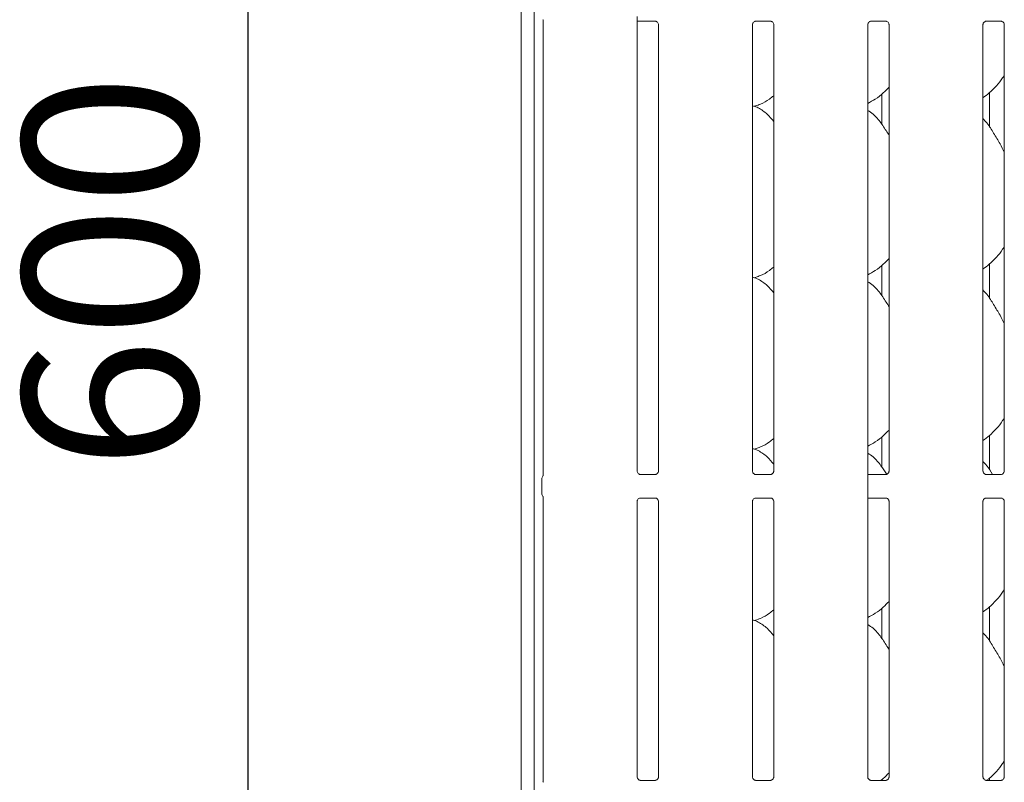
# Model space of a CAD drawing. Units: millimetres. Extents: x 5 to 415, y -14 to 292.
# Drawn here: x 28 to 48, y 108 to 124 of the extents above; entities that cross this region are included whole.
import ezdxf

# ---------------------------------------------------------------- set-up
doc = ezdxf.new("R2010")
doc.units = ezdxf.units.MM
doc.layers.add('BEMAßUNG', color=96, linetype='Continuous')
doc.styles.add('SLDTEXTSTYLE0', font='TXT', dxfattribs={"width": 0.75})
doc.dimstyles.new('SLDDIMSTYLE6', dxfattribs={"dimtxt": 3.5, "dimasz": 3.302, "dimexe": 0, "dimexo": 0.0625, "dimgap": 0.875, "dimtad": 1, "dimdec": 1, "dimlfac": 16, "dimrnd": 1e-09, "dimzin": 12, "dimdsep": 46, "dimtxsty": 'SLDTEXTSTYLE0', "dimsah": 1, "dimcen": 0.09, "dimadec": 0, "dimazin": 3, "dimtfac": 1, "dimtdec": 1, "dimtofl": 0, "dimtmove": 0, "dimatfit": 3, "dimfxl": 0, "dimfrac": 2, "dimtolj": 1, "dimtzin": 12, "dimarcsym": 0})

# ---------------------------------------------------------------- blocks, each defined once
blk = doc.blocks.new('_D_9')
at = {"layer": 'BEMAßUNG'}
for p, q in [((37.551, 132.184), (31.541, 132.184)), ((32.541, 132.184), (32.541, 94.682)), ((37.551, 94.682), (31.541, 94.682))]:
    blk.add_line(p, q, dxfattribs=at)
for points in [[(32.541, 132.184), (32.033, 128.882), (33.049, 128.882)], [(32.541, 94.682), (33.049, 97.984), (32.033, 97.984)]]:
    blk.add_solid(points, dxfattribs=at)
at = {"layer": 'BEMAßUNG', "insert": (28.029, 114.759), "char_height": 3.5, "attachment_point": 1, "rotation": 90, "style": 'SLDTEXTSTYLE0'}
blk.add_mtext('600', dxfattribs=at)

msp = doc.modelspace()

# ---------------------------------------------------------------- linework, layer by layer
at = {"color": 7, "linetype": 'Continuous', "lineweight": 15}
for p, q in [((38.03006, 134.01434), (38.03006, 89.0361)), ((38.28631, 133.84937), (38.28631, 89.0361)), ((40.35374, 114.73622), (40.35374, 123.85332)), ((38.46888, 123.7814), (38.46888, 114.64706)), ((40.35374, 123.75957), (40.72002, 123.75957)), ((40.78137, 123.69223), (40.78137, 114.73591)), ((42.66624, 114.73622), (42.66624, 123.69254)), ((42.72763, 123.75983), (42.72343, 123.75963)), ((42.72763, 123.75957), (43.03252, 123.75957)), ((43.09387, 123.69223), (43.09387, 114.73591)), ((44.97874, 114.57513), (44.97874, 123.69254)), ((45.04013, 123.75983), (45.03593, 123.75963)), ((45.04013, 123.75957), (45.34502, 123.75957)), ((45.40637, 123.69223), (45.40637, 114.73591)), ((47.29124, 114.73622), (47.29124, 123.69254)), ((47.35263, 123.75983), (47.34843, 123.75963)), ((47.35263, 123.75957), (47.65752, 123.75957)), ((47.71887, 123.69223), (47.71887, 114.73591)), ((45.25873, 121.69753), (45.25873, 122.2966)), ((47.42258, 122.32782), (47.42258, 121.63878)), ((42.70346, 122.05311), (42.78131, 122.07601)), ((45.25873, 118.26003), (45.25873, 118.8591)), ((47.42258, 118.89032), (47.42258, 118.20128)), ((42.70346, 118.61561), (42.78131, 118.63851)), ((45.25873, 114.82253), (45.25873, 115.4216)), ((47.42258, 115.45282), (47.42258, 114.76378)), ((42.70346, 115.17811), (42.78131, 115.20101)), ((38.44255, 114.2868), (38.44255, 114.57915)), ((40.71999, 114.66888), (40.41509, 114.66888)), ((40.71999, 114.66862), (40.72418, 114.66882)), ((43.03249, 114.66888), (42.72759, 114.66888)), ((43.03249, 114.66862), (43.03668, 114.66882)), ((45.34499, 114.66888), (44.97874, 114.66888)), ((44.97874, 114.29082), (44.97874, 114.57513)), ((45.34499, 114.66862), (45.34918, 114.66882)), ((47.65749, 114.66888), (47.35259, 114.66888)), ((47.65749, 114.66862), (47.66168, 114.66882)), ((38.46888, 114.2189), (38.46888, 108.51106)), ((40.41513, 114.19733), (40.41093, 114.19713)), ((40.41513, 114.19707), (40.72002, 114.19707)), ((42.72763, 114.19733), (42.72343, 114.19713)), ((42.72763, 114.19707), (43.03252, 114.19707)), ((44.97874, 108.60153), (44.97874, 114.29082)), ((44.97874, 114.19707), (45.34502, 114.19707)), ((47.35263, 114.19733), (47.34843, 114.19713)), ((47.35263, 114.19707), (47.65752, 114.19707)), ((40.35374, 108.60153), (40.35374, 114.13004)), ((40.78137, 114.12973), (40.78137, 108.60122)), ((42.66624, 108.60153), (42.66624, 114.13004)), ((43.09387, 114.12973), (43.09387, 108.60122)), ((45.40637, 114.12973), (45.40637, 108.60122)), ((47.29124, 108.60153), (47.29124, 114.13004)), ((47.71887, 114.12973), (47.71887, 108.60122)), ((47.42258, 112.01532), (47.42258, 111.32627)), ((45.25873, 111.38503), (45.25873, 111.9841)), ((42.70346, 111.74061), (42.78131, 111.76351)), ((40.71999, 108.53418), (40.41509, 108.53418)), ((40.71999, 108.53392), (40.72418, 108.53412)), ((43.03249, 108.53418), (42.72759, 108.53418)), ((43.03249, 108.53392), (43.03668, 108.53412)), ((45.34499, 108.53418), (45.04009, 108.53418)), ((45.25873, 108.53418), (45.25873, 108.5466)), ((45.34499, 108.53392), (45.34918, 108.53412)), ((47.65749, 108.53418), (47.35259, 108.53418)), ((47.42258, 108.57782), (47.42258, 108.53418)), ((47.65749, 108.53392), (47.66168, 108.53412))]:
    msp.add_line(p, q, dxfattribs=at)
for centre, start, end in [((38.53631, 114.57915), 141.58742, 180), ((38.53631, 114.2868), 180, 218.634967)]:
    msp.add_arc(centre, 0.09375, start, end, dxfattribs=at)
for points, knots in [([(38.46295, 123.79051), (38.4639, 123.78943), (38.4667, 123.78629), (38.46901, 123.77705), (38.46892, 123.77795), (38.46891, 123.77811)], [0, 0, 0, 0, 0.29861276, 0.87641692, 1, 1, 1, 1]), ([(40.71936, 123.75957), (40.71926, 123.75957), (40.71889, 123.75957), (40.72321, 123.75927), (40.73378, 123.75668), (40.75277, 123.74747), (40.77144, 123.72788), (40.78029, 123.70571), (40.78143, 123.69335), (40.78136, 123.69169), (40.78135, 123.69155)], [0, 0, 0, 0, 0.03372818, 0.11489537, 0.22302748, 0.38219032, 0.65111371, 0.86747349, 0.98847381, 1, 1, 1, 1]), ([(42.66634, 123.69194), (42.66633, 123.69285), (42.66629, 123.6961), (42.66872, 123.71032), (42.67917, 123.73198), (42.69874, 123.7503), (42.71801, 123.75809), (42.72749, 123.75956), (42.72829, 123.75957), (42.72865, 123.75957)], [0, 0, 0, 0, 0.051121308, 0.183736325, 0.384254109, 0.649711743, 0.827412191, 0.922503661, 1, 1, 1, 1]), ([(43.03186, 123.75957), (43.03176, 123.75957), (43.03139, 123.75957), (43.03571, 123.75927), (43.04628, 123.75668), (43.06527, 123.74747), (43.08394, 123.72788), (43.09279, 123.70571), (43.09393, 123.69335), (43.09386, 123.69169), (43.09385, 123.69155)], [0, 0, 0, 0, 0.03372818, 0.11489537, 0.22302748, 0.38219032, 0.65111371, 0.86747349, 0.98847381, 1, 1, 1, 1]), ([(44.97884, 123.69194), (44.97883, 123.69285), (44.97879, 123.6961), (44.98122, 123.71032), (44.99167, 123.73198), (45.01124, 123.7503), (45.03051, 123.75809), (45.03999, 123.75956), (45.04079, 123.75957), (45.04115, 123.75957)], [0, 0, 0, 0, 0.051121308, 0.183736325, 0.384254109, 0.649711743, 0.827412191, 0.922503661, 1, 1, 1, 1]), ([(45.34436, 123.75957), (45.34426, 123.75957), (45.34389, 123.75957), (45.34821, 123.75927), (45.35878, 123.75668), (45.37777, 123.74747), (45.39644, 123.72788), (45.40529, 123.70571), (45.40643, 123.69335), (45.40636, 123.69169), (45.40635, 123.69155)], [0, 0, 0, 0, 0.03372818, 0.11489537, 0.22302748, 0.38219032, 0.65111371, 0.86747349, 0.98847381, 1, 1, 1, 1]), ([(47.29134, 123.69194), (47.29133, 123.69285), (47.29129, 123.6961), (47.29372, 123.71032), (47.30416, 123.73198), (47.32374, 123.7503), (47.343, 123.75809), (47.35249, 123.75956), (47.35329, 123.75957), (47.35365, 123.75957)], [0, 0, 0, 0, 0.05112158, 0.1837373, 0.38425615, 0.6497152, 0.82739744, 0.92250325, 1, 1, 1, 1]), ([(47.65686, 123.75957), (47.65676, 123.75957), (47.65639, 123.75957), (47.66071, 123.75927), (47.67128, 123.75668), (47.69027, 123.74747), (47.70894, 123.72788), (47.71779, 123.70571), (47.71893, 123.69335), (47.71886, 123.69169), (47.71885, 123.69155)], [0, 0, 0, 0, 0.03372818, 0.11489537, 0.22302748, 0.38219032, 0.65111371, 0.86747349, 0.98847381, 1, 1, 1, 1]), ([(47.71887, 122.68116), (47.70796, 122.66196), (47.66348, 122.58375), (47.56147, 122.46294), (47.43099, 122.32727), (47.33384, 122.25661), (47.29124, 122.22561)], [0, 0, 0, 0, 0.10516616, 0.42847768, 0.74934297, 1, 1, 1, 1]), ([(43.09387, 122.26601), (43.0647, 122.24305), (42.98167, 122.17768), (42.87619, 122.11103), (42.79471, 122.08481), (42.77865, 122.07964)], [0, 0, 0, 0, 0.30305261, 0.86264727, 1, 1, 1, 1]), ([(45.40637, 122.43606), (45.36888, 122.39707), (45.28447, 122.30929), (45.14095, 122.19882), (45.03003, 122.1391), (44.97874, 122.11148)], [0, 0, 0, 0, 0.30046823, 0.67648486, 1, 1, 1, 1]), ([(43.09387, 121.74803), (43.05159, 121.7999), (42.96331, 121.9082), (42.81926, 122.00659), (42.71357, 122.05507), (42.67253, 122.06199), (42.66388, 122.06345)], [0, 0, 0, 0, 0.36834137, 0.76900875, 0.95128514, 1, 1, 1, 1]), ([(45.40637, 121.46986), (45.39779, 121.48438), (45.34899, 121.567), (45.24981, 121.7187), (45.11905, 121.88135), (45.01543, 121.94802), (44.97874, 121.97162)], [0, 0, 0, 0, 0.07967083, 0.45313784, 0.80637788, 1, 1, 1, 1]), ([(47.71887, 121.13344), (47.69114, 121.18879), (47.62825, 121.31433), (47.5073, 121.5079), (47.40167, 121.68915), (47.31779, 121.77856), (47.29124, 121.80686)], [0, 0, 0, 0, 0.24736043, 0.56097638, 0.86102372, 1, 1, 1, 1]), ([(47.71887, 119.24366), (47.70796, 119.22446), (47.66348, 119.14625), (47.56147, 119.02544), (47.43099, 118.88977), (47.33384, 118.81911), (47.29124, 118.78811)], [0, 0, 0, 0, 0.10516616, 0.42847768, 0.74934297, 1, 1, 1, 1]), ([(45.40637, 118.99856), (45.36888, 118.95957), (45.28447, 118.87179), (45.14095, 118.76132), (45.03003, 118.7016), (44.97874, 118.67398)], [0, 0, 0, 0, 0.30046737, 0.67648446, 1, 1, 1, 1]), ([(43.09387, 118.82851), (43.0647, 118.80555), (42.98167, 118.74018), (42.87619, 118.67353), (42.79471, 118.64731), (42.77865, 118.64214)], [0, 0, 0, 0, 0.30305154, 0.86264706, 1, 1, 1, 1]), ([(43.09387, 118.31053), (43.05159, 118.3624), (42.9633, 118.4707), (42.81926, 118.56909), (42.71357, 118.61757), (42.67253, 118.62449), (42.66388, 118.62595)], [0, 0, 0, 0, 0.36834113, 0.76900922, 0.95128486, 1, 1, 1, 1]), ([(45.40637, 118.03236), (45.39779, 118.04688), (45.34899, 118.1295), (45.24981, 118.2812), (45.11905, 118.44385), (45.01543, 118.51052), (44.97874, 118.53412)], [0, 0, 0, 0, 0.0796719, 0.45313748, 0.80637723, 1, 1, 1, 1]), ([(47.71887, 117.69594), (47.69114, 117.75129), (47.62825, 117.87683), (47.5073, 118.0704), (47.40167, 118.25165), (47.31779, 118.34106), (47.29124, 118.36936)], [0, 0, 0, 0, 0.24736023, 0.56097682, 0.86102301, 1, 1, 1, 1]), ([(47.71887, 115.80616), (47.70796, 115.78696), (47.66348, 115.70875), (47.56147, 115.58795), (47.43099, 115.45227), (47.33384, 115.38161), (47.29124, 115.35061)], [0, 0, 0, 0, 0.10516493, 0.42847657, 0.74934198, 1, 1, 1, 1]), ([(45.40637, 115.56106), (45.36888, 115.52207), (45.28447, 115.43429), (45.14095, 115.32382), (45.03003, 115.2641), (44.97874, 115.23648)], [0, 0, 0, 0, 0.30046706, 0.6764848, 1, 1, 1, 1]), ([(43.09387, 115.39101), (43.0647, 115.36805), (42.98167, 115.30268), (42.87619, 115.23603), (42.79471, 115.20981), (42.77865, 115.20464)], [0, 0, 0, 0, 0.30305274, 0.86264639, 1, 1, 1, 1]), ([(43.09387, 114.87303), (43.05159, 114.9249), (42.9633, 115.0332), (42.81926, 115.13159), (42.71357, 115.18007), (42.67253, 115.18699), (42.66388, 115.18845)], [0, 0, 0, 0, 0.36834136, 0.76900971, 0.95128483, 1, 1, 1, 1]), ([(45.35288, 114.68015), (45.31767, 114.73561), (45.24075, 114.85675), (45.11884, 115.00638), (45.01537, 115.07302), (44.97874, 115.09662)], [0, 0, 0, 0, 0.35292575, 0.77089616, 1, 1, 1, 1]), ([(47.48534, 114.66888), (47.44925, 114.72953), (47.39357, 114.82311), (47.31787, 114.90356), (47.29124, 114.93186)], [0, 0, 0, 0, 0.64813127, 1, 1, 1, 1]), ([(38.46887, 114.65049), (38.46887, 114.65045), (38.46887, 114.65032), (38.46711, 114.64309), (38.464, 114.63953), (38.46201, 114.63724)], [0, 0, 0, 0, 0.164949, 0.4657291, 1, 1, 1, 1]), ([(40.41575, 114.66888), (40.41586, 114.66888), (40.41623, 114.66888), (40.4119, 114.66918), (40.40134, 114.67177), (40.38234, 114.68098), (40.36367, 114.70057), (40.35482, 114.72275), (40.3537, 114.7351), (40.35375, 114.73676), (40.35376, 114.7369)], [0, 0, 0, 0, 0.03372827, 0.114905, 0.22302077, 0.3821841, 0.65112429, 0.8674714, 0.98847209, 1, 1, 1, 1]), ([(40.78127, 114.73651), (40.78128, 114.7356), (40.78133, 114.73235), (40.7789, 114.71813), (40.76845, 114.69647), (40.74887, 114.67815), (40.72961, 114.67036), (40.72013, 114.66889), (40.71933, 114.66888), (40.71897, 114.66888)], [0, 0, 0, 0, 0.05111854, 0.18373475, 0.38425273, 0.64971062, 0.82741327, 0.92250349, 1, 1, 1, 1]), ([(42.72825, 114.66888), (42.72836, 114.66888), (42.72873, 114.66888), (42.7244, 114.66918), (42.71384, 114.67177), (42.69484, 114.68098), (42.67617, 114.70057), (42.66732, 114.72275), (42.6662, 114.7351), (42.66625, 114.73676), (42.66626, 114.7369)], [0, 0, 0, 0, 0.03372827, 0.114905, 0.22302077, 0.3821841, 0.65112429, 0.8674714, 0.98847209, 1, 1, 1, 1]), ([(43.09377, 114.73651), (43.09378, 114.7356), (43.09383, 114.73235), (43.0914, 114.71813), (43.08095, 114.69647), (43.06137, 114.67815), (43.04211, 114.67036), (43.03263, 114.66889), (43.03183, 114.66888), (43.03147, 114.66888)], [0, 0, 0, 0, 0.05111854, 0.18373475, 0.38425273, 0.64971062, 0.82741327, 0.92250349, 1, 1, 1, 1]), ([(45.40627, 114.73651), (45.40628, 114.7356), (45.40633, 114.73235), (45.4039, 114.71813), (45.39345, 114.69647), (45.37387, 114.67815), (45.35461, 114.67036), (45.34513, 114.66889), (45.34433, 114.66888), (45.34397, 114.66888)], [0, 0, 0, 0, 0.05111854, 0.18373475, 0.38425273, 0.64971062, 0.82741327, 0.92250349, 1, 1, 1, 1]), ([(47.35325, 114.66888), (47.35336, 114.66888), (47.35373, 114.66888), (47.3494, 114.66918), (47.33884, 114.67177), (47.31984, 114.68098), (47.30117, 114.70057), (47.29232, 114.72275), (47.2912, 114.7351), (47.29125, 114.73676), (47.29126, 114.7369)], [0, 0, 0, 0, 0.03372827, 0.114905, 0.22302077, 0.3821841, 0.65112429, 0.8674714, 0.98847209, 1, 1, 1, 1]), ([(47.71877, 114.73651), (47.71878, 114.7356), (47.71883, 114.73235), (47.7164, 114.71813), (47.70595, 114.69647), (47.68637, 114.67815), (47.66711, 114.67036), (47.65763, 114.66889), (47.65683, 114.66888), (47.65647, 114.66888)], [0, 0, 0, 0, 0.05111854, 0.18373475, 0.38425273, 0.64971062, 0.82741327, 0.92250349, 1, 1, 1, 1]), ([(38.46295, 114.22801), (38.4639, 114.22693), (38.4667, 114.22379), (38.46901, 114.21455), (38.46892, 114.21545), (38.46891, 114.21561)], [0, 0, 0, 0, 0.29861295, 0.87641747, 1, 1, 1, 1]), ([(40.35384, 114.12944), (40.35383, 114.13035), (40.35379, 114.1336), (40.35622, 114.14782), (40.36667, 114.16948), (40.38624, 114.1878), (40.40551, 114.19559), (40.41499, 114.19706), (40.41579, 114.19707), (40.41615, 114.19707)], [0, 0, 0, 0, 0.05111836, 0.18373768, 0.38425494, 0.64971187, 0.82741389, 0.92250377, 1, 1, 1, 1]), ([(40.71936, 114.19707), (40.71926, 114.19707), (40.71889, 114.19708), (40.72321, 114.19677), (40.73378, 114.19418), (40.75277, 114.18497), (40.77144, 114.16538), (40.78029, 114.1432), (40.78143, 114.13085), (40.78136, 114.12919), (40.78135, 114.12905)], [0, 0, 0, 0, 0.03372826, 0.11489596, 0.22302839, 0.3821917, 0.65111588, 0.8674712, 0.98847188, 1, 1, 1, 1]), ([(42.66634, 114.12944), (42.66633, 114.13035), (42.66629, 114.1336), (42.66872, 114.14782), (42.67917, 114.16948), (42.69874, 114.1878), (42.71801, 114.19559), (42.72749, 114.19706), (42.72829, 114.19707), (42.72865, 114.19707)], [0, 0, 0, 0, 0.05111836, 0.18373768, 0.38425494, 0.64971187, 0.82741389, 0.92250377, 1, 1, 1, 1]), ([(43.03186, 114.19707), (43.03176, 114.19707), (43.03139, 114.19708), (43.03571, 114.19677), (43.04628, 114.19418), (43.06527, 114.18497), (43.08394, 114.16538), (43.09279, 114.1432), (43.09393, 114.13085), (43.09386, 114.12919), (43.09385, 114.12905)], [0, 0, 0, 0, 0.03372826, 0.11489596, 0.22302839, 0.3821917, 0.65111588, 0.8674712, 0.98847188, 1, 1, 1, 1]), ([(45.34436, 114.19707), (45.34426, 114.19707), (45.34389, 114.19708), (45.34821, 114.19677), (45.35878, 114.19418), (45.37777, 114.18497), (45.39644, 114.16538), (45.40529, 114.1432), (45.40643, 114.13085), (45.40636, 114.12919), (45.40635, 114.12905)], [0, 0, 0, 0, 0.03372826, 0.11489596, 0.22302839, 0.3821917, 0.65111588, 0.8674712, 0.98847188, 1, 1, 1, 1]), ([(47.29134, 114.12944), (47.29133, 114.13035), (47.29129, 114.1336), (47.29372, 114.14782), (47.30416, 114.16948), (47.32374, 114.1878), (47.343, 114.19559), (47.35249, 114.19706), (47.35329, 114.19707), (47.35365, 114.19707)], [0, 0, 0, 0, 0.05111863, 0.18373866, 0.38425698, 0.64971533, 0.82739914, 0.92250336, 1, 1, 1, 1]), ([(47.65686, 114.19707), (47.65676, 114.19707), (47.65639, 114.19708), (47.66071, 114.19677), (47.67128, 114.19418), (47.69027, 114.18497), (47.70894, 114.16538), (47.71779, 114.1432), (47.71893, 114.13085), (47.71886, 114.12919), (47.71885, 114.12905)], [0, 0, 0, 0, 0.03372826, 0.11489596, 0.22302839, 0.3821917, 0.65111588, 0.8674712, 0.98847188, 1, 1, 1, 1]), ([(47.71887, 112.36866), (47.70796, 112.34946), (47.66348, 112.27125), (47.56147, 112.15044), (47.43099, 112.01477), (47.33384, 111.94411), (47.29124, 111.91311)], [0, 0, 0, 0, 0.10516493, 0.42847657, 0.74934198, 1, 1, 1, 1]), ([(45.40637, 112.12356), (45.36888, 112.08457), (45.28447, 111.99679), (45.14095, 111.88632), (45.03003, 111.8266), (44.97874, 111.79898)], [0, 0, 0, 0, 0.30046706, 0.6764848, 1, 1, 1, 1]), ([(43.09387, 111.95351), (43.0647, 111.93055), (42.98167, 111.86518), (42.87619, 111.79853), (42.79471, 111.77231), (42.77865, 111.76714)], [0, 0, 0, 0, 0.30305274, 0.86264639, 1, 1, 1, 1]), ([(43.09387, 111.43553), (43.05159, 111.4874), (42.96331, 111.5957), (42.81926, 111.69409), (42.71357, 111.74257), (42.67253, 111.74949), (42.66388, 111.75095)], [0, 0, 0, 0, 0.36834112, 0.76900921, 0.95128549, 1, 1, 1, 1]), ([(45.40637, 111.15736), (45.39779, 111.17188), (45.34899, 111.2545), (45.24981, 111.4062), (45.11905, 111.56885), (45.01543, 111.63552), (44.97874, 111.65912)], [0, 0, 0, 0, 0.07966973, 0.45313687, 0.80637702, 1, 1, 1, 1]), ([(47.71887, 110.82094), (47.69114, 110.87629), (47.62825, 111.00183), (47.5073, 111.1954), (47.40167, 111.37665), (47.31779, 111.46606), (47.29124, 111.49436)], [0, 0, 0, 0, 0.24736045, 0.56097551, 0.86102288, 1, 1, 1, 1]), ([(47.71887, 108.93116), (47.70796, 108.91196), (47.66351, 108.83371), (47.56097, 108.71352), (47.45452, 108.59899), (47.38403, 108.54646), (47.36756, 108.53418)], [0, 0, 0, 0, 0.12414204, 0.50578633, 0.88454303, 1, 1, 1, 1]), ([(45.40637, 108.68606), (45.3697, 108.64604), (45.31911, 108.59082), (45.25907, 108.54641), (45.24256, 108.53418)], [0, 0, 0, 0, 0.72486215, 1, 1, 1, 1]), ([(38.46889, 108.51385), (38.4689, 108.51397), (38.46892, 108.51445), (38.46835, 108.50967), (38.46605, 108.50333), (38.46396, 108.49916), (38.46266, 108.49686), (38.46228, 108.49625), (38.46217, 108.49606), (38.46219, 108.49609), (38.46219, 108.4961)], [0, 0, 0, 0, 0.08964932, 0.37633271, 0.78030691, 0.91628054, 0.95996972, 0.98385187, 0.99750115, 1, 1, 1, 1]), ([(40.41575, 108.53419), (40.41586, 108.53419), (40.41623, 108.53418), (40.4119, 108.53448), (40.40134, 108.53708), (40.38234, 108.54628), (40.36367, 108.56588), (40.35482, 108.58805), (40.3537, 108.6004), (40.35375, 108.60206), (40.35376, 108.60221)], [0, 0, 0, 0, 0.03372824, 0.11490428, 0.22302206, 0.38218514, 0.65112487, 0.86747162, 0.98847211, 1, 1, 1, 1]), ([(40.78127, 108.60181), (40.78128, 108.60091), (40.78133, 108.59766), (40.7789, 108.58343), (40.76845, 108.56178), (40.74887, 108.54346), (40.72961, 108.53567), (40.72013, 108.53419), (40.71933, 108.53419), (40.71897, 108.53419)], [0, 0, 0, 0, 0.05111854, 0.18373475, 0.38425273, 0.64971062, 0.82741327, 0.92250349, 1, 1, 1, 1]), ([(42.72825, 108.53419), (42.72836, 108.53419), (42.72873, 108.53418), (42.7244, 108.53448), (42.71384, 108.53708), (42.69484, 108.54628), (42.67617, 108.56588), (42.66732, 108.58805), (42.6662, 108.6004), (42.66625, 108.60206), (42.66626, 108.60221)], [0, 0, 0, 0, 0.03372824, 0.11490428, 0.22302206, 0.38218514, 0.65112487, 0.86747162, 0.98847211, 1, 1, 1, 1]), ([(43.09377, 108.60181), (43.09378, 108.60091), (43.09383, 108.59766), (43.0914, 108.58343), (43.08095, 108.56178), (43.06137, 108.54346), (43.04211, 108.53567), (43.03263, 108.53419), (43.03183, 108.53419), (43.03147, 108.53419)], [0, 0, 0, 0, 0.05111854, 0.18373475, 0.38425273, 0.64971062, 0.82741327, 0.92250349, 1, 1, 1, 1]), ([(45.04075, 108.53419), (45.04086, 108.53419), (45.04123, 108.53418), (45.0369, 108.53448), (45.02634, 108.53708), (45.00734, 108.54628), (44.98867, 108.56588), (44.97982, 108.58805), (44.9787, 108.6004), (44.97875, 108.60206), (44.97876, 108.60221)], [0, 0, 0, 0, 0.03372824, 0.11490428, 0.22302206, 0.38218514, 0.65112487, 0.86747162, 0.98847211, 1, 1, 1, 1]), ([(45.40627, 108.60181), (45.40628, 108.60091), (45.40633, 108.59766), (45.4039, 108.58343), (45.39345, 108.56178), (45.37387, 108.54346), (45.35461, 108.53567), (45.34513, 108.53419), (45.34433, 108.53419), (45.34397, 108.53419)], [0, 0, 0, 0, 0.05111854, 0.18373475, 0.38425273, 0.64971062, 0.82741327, 0.92250349, 1, 1, 1, 1]), ([(47.35325, 108.53419), (47.35336, 108.53419), (47.35373, 108.53418), (47.3494, 108.53448), (47.33884, 108.53708), (47.31984, 108.54628), (47.30117, 108.56588), (47.29232, 108.58805), (47.2912, 108.6004), (47.29125, 108.60206), (47.29126, 108.60221)], [0, 0, 0, 0, 0.03372824, 0.11490428, 0.22302206, 0.38218514, 0.65112487, 0.86747162, 0.98847211, 1, 1, 1, 1]), ([(47.71877, 108.60181), (47.71878, 108.60091), (47.71883, 108.59766), (47.7164, 108.58343), (47.70595, 108.56178), (47.68637, 108.54346), (47.66711, 108.53567), (47.65763, 108.53419), (47.65683, 108.53419), (47.65647, 108.53419)], [0, 0, 0, 0, 0.05111854, 0.18373475, 0.38425273, 0.64971062, 0.82741327, 0.92250349, 1, 1, 1, 1])]:
    msp.add_open_spline(points, degree=3, knots=knots, dxfattribs=at)

# ---------------------------------------------------------------- dimensions: what is measured, and where the dimension line sits
at = {"layer": 'BEMAßUNG'}
dim = msp.add_linear_dim(base=(32.54105, 94.68204), p1=(38.55138, 132.18391), p2=(38.55138, 94.68204), angle=90, dimstyle='SLDDIMSTYLE6', dxfattribs=at)
dim.commit()
dim.dimension.update_dxf_attribs({"geometry": '_D_9', "text_midpoint": (32.54105, 118.63809), "dimtype": 160})

doc.saveas('drawing.dxf')
